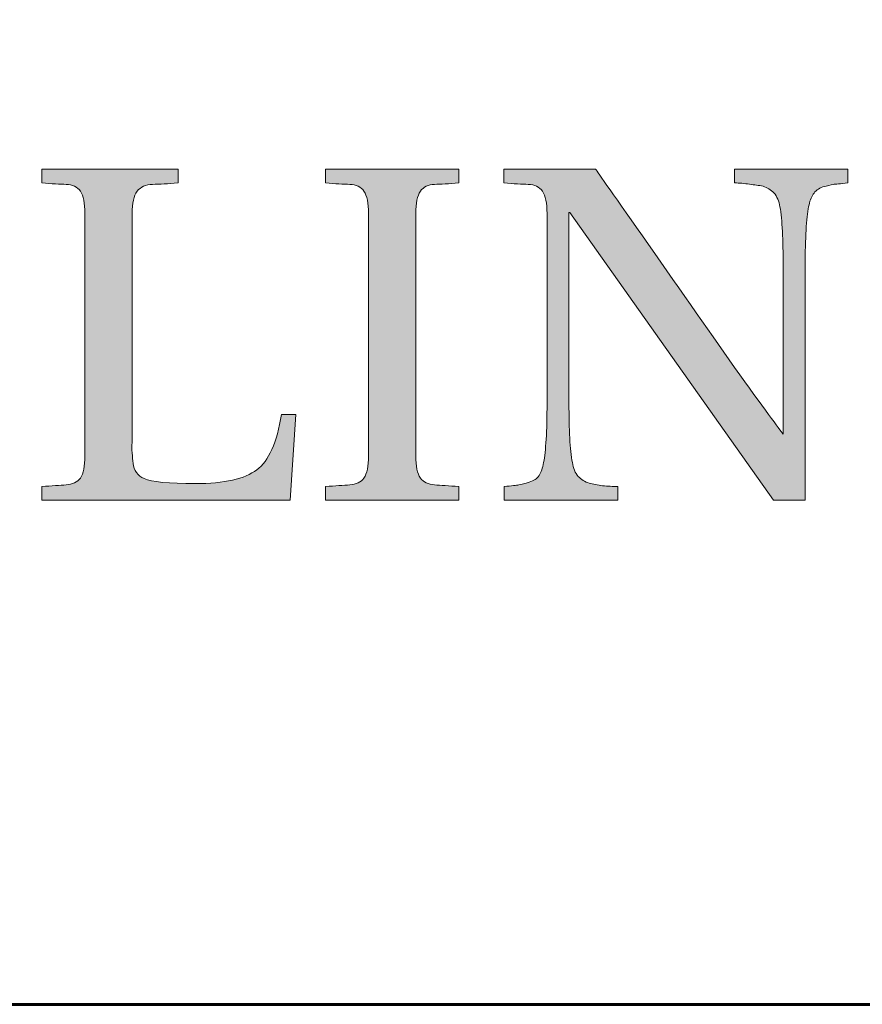
# Model space of a CAD drawing. Units: inches. Extents: x 89 to 871, y 0 to 560.
# Drawn here: x 97 to 106, y 0 to 11 of the extents above; entities that cross this region are included whole.
import ezdxf

# ---------------------------------------------------------------- set-up
doc = ezdxf.new("R2010")
doc.units = ezdxf.units.IN
doc.header["$MEASUREMENT"] = 0
doc.layers.add('CADPOWER', color=7, linetype='Continuous')
doc.layers.add('WAL', color=7, linetype='Continuous')

# ---------------------------------------------------------------- blocks, each defined once
blk = doc.blocks.new('block 298')
at = {"lineweight": 0}
blk.add_lwpolyline([(847.809, 0.485), (89.323, 0.485)], dxfattribs=at)
blk = doc.blocks.new('block 299')
at = {"lineweight": 0}
blk.add_lwpolyline([(870.677, 0.485), (89.323, 0.485)], dxfattribs=at)
blk = doc.blocks.new('block 300')
at = {"color": 7, "lineweight": 60}
blk.add_open_spline([(89.323, 0.485), (89.323, 0.485), (870.677, 0.485), (870.677, 0.485), (870.677, 0.485), (89.323, 0.485), (89.323, 0.485), (89.323, 0.485), (89.323, 559.514), (89.323, 559.514), (89.323, 559.514), (870.677, 559.514), (870.677, 559.514), (870.677, 559.514), (870.677, 0.485), (870.677, 0.485)], degree=3, knots=[0, 0, 0, 0, 1, 1, 1, 2, 2, 2, 3, 3, 3, 4, 4, 4, 5, 5, 5, 5], dxfattribs=at)
blk = doc.blocks.new('block 5339')
at = {"layer": 'CADPOWER', "lineweight": 0}
blk.add_lwpolyline([(89.323, 0.485), (847.809, 0.485)], dxfattribs=at)
blk = doc.blocks.new('block 5340')
at = {"layer": 'CADPOWER', "lineweight": 0}
blk.add_lwpolyline([(89.323, 0.485), (870.677, 0.485)], dxfattribs=at)
blk = doc.blocks.new('block 5372')
at = {"layer": 'WAL', "lineweight": 0}
blk.add_open_spline([(100.254, 6.668), (100.254, 6.668), (100.194, 5.771), (100.194, 5.771), (100.194, 5.771), (97.592, 5.771), (97.592, 5.771), (97.592, 5.771), (97.592, 5.913), (97.592, 5.913), (97.695, 5.919), (97.784, 5.926), (97.848, 5.929), (97.912, 5.934), (97.963, 5.959), (97.997, 6), (98.027, 6.049), (98.043, 6.123), (98.043, 6.235), (98.043, 6.235), (98.043, 8.774), (98.043, 8.774), (98.043, 8.883), (98.027, 8.96), (97.997, 9.008), (97.963, 9.053), (97.912, 9.075), (97.848, 9.079), (97.784, 9.08), (97.695, 9.086), (97.592, 9.094), (97.592, 9.094), (97.592, 9.239), (97.592, 9.239), (97.592, 9.239), (99.02, 9.239), (99.02, 9.239), (99.02, 9.239), (99.02, 9.094), (99.02, 9.094), (98.914, 9.086), (98.827, 9.08), (98.752, 9.079), (98.681, 9.075), (98.629, 9.053), (98.591, 9.008), (98.555, 8.96), (98.539, 8.883), (98.539, 8.774), (98.539, 8.774), (98.539, 6.371), (98.539, 6.371), (98.535, 6.344), (98.535, 6.303), (98.539, 6.265), (98.542, 6.224), (98.545, 6.188), (98.548, 6.155), (98.552, 6.121), (98.565, 6.089), (98.585, 6.058), (98.604, 6.027), (98.632, 6.008), (98.665, 5.995), (98.744, 5.96), (98.92, 5.943), (99.202, 5.943), (99.506, 5.943), (99.721, 5.992), (99.845, 6.088), (99.97, 6.179), (100.058, 6.371), (100.104, 6.668), (100.104, 6.668), (100.254, 6.668), (100.254, 6.668)], degree=3, knots=[0, 0, 0, 0, 1, 1, 1, 2, 2, 2, 3, 3, 3, 4, 4, 4, 5, 5, 5, 6, 6, 6, 7, 7, 7, 8, 8, 8, 9, 9, 9, 10, 10, 10, 11, 11, 11, 12, 12, 12, 13, 13, 13, 14, 14, 14, 15, 15, 15, 16, 16, 16, 17, 17, 17, 18, 18, 18, 19, 19, 19, 20, 20, 20, 21, 21, 21, 22, 22, 22, 23, 23, 23, 24, 24, 24, 25, 25, 25, 25], dxfattribs=at)
blk = doc.blocks.new('block 5371')
at = {"layer": 'WAL'}
blk.add_blockref('block 5372', (0, 0), dxfattribs=at)
blk = doc.blocks.new('block 5370')
at = {"layer": 'WAL'}
blk.add_blockref('block 5371', (0, 0), dxfattribs=at)
blk = doc.blocks.new('block 5375')
at = {"layer": 'WAL', "lineweight": 0}
blk.add_open_spline([(100.254, 6.668), (100.254, 6.668), (100.194, 5.771), (100.194, 5.771), (100.194, 5.771), (97.592, 5.771), (97.592, 5.771), (97.592, 5.771), (97.592, 5.913), (97.592, 5.913), (97.695, 5.919), (97.784, 5.926), (97.848, 5.929), (97.912, 5.934), (97.963, 5.959), (97.997, 6), (98.027, 6.049), (98.043, 6.123), (98.043, 6.235), (98.043, 6.235), (98.043, 8.774), (98.043, 8.774), (98.043, 8.883), (98.027, 8.96), (97.997, 9.008), (97.963, 9.053), (97.912, 9.075), (97.848, 9.079), (97.784, 9.08), (97.695, 9.086), (97.592, 9.094), (97.592, 9.094), (97.592, 9.239), (97.592, 9.239), (97.592, 9.239), (99.02, 9.239), (99.02, 9.239), (99.02, 9.239), (99.02, 9.094), (99.02, 9.094), (98.914, 9.086), (98.827, 9.08), (98.752, 9.079), (98.681, 9.075), (98.629, 9.053), (98.591, 9.008), (98.555, 8.96), (98.539, 8.883), (98.539, 8.774), (98.539, 8.774), (98.539, 6.371), (98.539, 6.371), (98.535, 6.344), (98.535, 6.303), (98.539, 6.265), (98.542, 6.224), (98.545, 6.188), (98.548, 6.155), (98.552, 6.121), (98.565, 6.089), (98.585, 6.058), (98.604, 6.027), (98.632, 6.008), (98.665, 5.995), (98.744, 5.96), (98.92, 5.943), (99.202, 5.943), (99.506, 5.943), (99.721, 5.992), (99.845, 6.088), (99.97, 6.179), (100.058, 6.371), (100.104, 6.668), (100.104, 6.668), (100.254, 6.668), (100.254, 6.668)], degree=3, knots=[0, 0, 0, 0, 1, 1, 1, 2, 2, 2, 3, 3, 3, 4, 4, 4, 5, 5, 5, 6, 6, 6, 7, 7, 7, 8, 8, 8, 9, 9, 9, 10, 10, 10, 11, 11, 11, 12, 12, 12, 13, 13, 13, 14, 14, 14, 15, 15, 15, 16, 16, 16, 17, 17, 17, 18, 18, 18, 19, 19, 19, 20, 20, 20, 21, 21, 21, 22, 22, 22, 23, 23, 23, 24, 24, 24, 25, 25, 25, 25], dxfattribs=at)
blk = doc.blocks.new('block 5374')
at = {"layer": 'WAL'}
blk.add_blockref('block 5375', (0, 0), dxfattribs=at)
blk = doc.blocks.new('block 5377')
at = {"layer": 'WAL', "lineweight": 0}
blk.add_open_spline([(100.254, 6.668), (100.254, 6.668), (100.194, 5.771), (100.194, 5.771), (100.194, 5.771), (97.592, 5.771), (97.592, 5.771), (97.592, 5.771), (97.592, 5.913), (97.592, 5.913), (97.695, 5.919), (97.784, 5.926), (97.848, 5.929), (97.912, 5.934), (97.963, 5.959), (97.997, 6), (98.027, 6.049), (98.043, 6.123), (98.043, 6.235), (98.043, 6.235), (98.043, 8.774), (98.043, 8.774), (98.043, 8.883), (98.027, 8.96), (97.997, 9.008), (97.963, 9.053), (97.912, 9.075), (97.848, 9.079), (97.784, 9.08), (97.695, 9.086), (97.592, 9.094), (97.592, 9.094), (97.592, 9.239), (97.592, 9.239), (97.592, 9.239), (99.02, 9.239), (99.02, 9.239), (99.02, 9.239), (99.02, 9.094), (99.02, 9.094), (98.914, 9.086), (98.827, 9.08), (98.752, 9.079), (98.681, 9.075), (98.629, 9.053), (98.591, 9.008), (98.555, 8.96), (98.539, 8.883), (98.539, 8.774), (98.539, 8.774), (98.539, 6.371), (98.539, 6.371), (98.535, 6.344), (98.535, 6.303), (98.539, 6.265), (98.542, 6.224), (98.545, 6.188), (98.548, 6.155), (98.552, 6.121), (98.565, 6.089), (98.585, 6.058), (98.604, 6.027), (98.632, 6.008), (98.665, 5.995), (98.744, 5.96), (98.92, 5.943), (99.202, 5.943), (99.506, 5.943), (99.721, 5.992), (99.845, 6.088), (99.97, 6.179), (100.058, 6.371), (100.104, 6.668), (100.104, 6.668), (100.254, 6.668), (100.254, 6.668)], degree=3, knots=[0, 0, 0, 0, 1, 1, 1, 2, 2, 2, 3, 3, 3, 4, 4, 4, 5, 5, 5, 6, 6, 6, 7, 7, 7, 8, 8, 8, 9, 9, 9, 10, 10, 10, 11, 11, 11, 12, 12, 12, 13, 13, 13, 14, 14, 14, 15, 15, 15, 16, 16, 16, 17, 17, 17, 18, 18, 18, 19, 19, 19, 20, 20, 20, 21, 21, 21, 22, 22, 22, 23, 23, 23, 24, 24, 24, 25, 25, 25, 25], dxfattribs=at)
blk = doc.blocks.new('block 5378')
at = {"layer": 'WAL'}
h = blk.add_hatch(color=7, dxfattribs=at)
h.dxf.hatch_style = 2
edge = h.paths.add_edge_path()
edge.add_spline(control_points=[(100.254, 6.668), (100.254, 6.668), (100.194, 5.771), (100.194, 5.771), (100.194, 5.771), (97.592, 5.771), (97.592, 5.771), (97.592, 5.771), (97.592, 5.913), (97.592, 5.913), (97.695, 5.919), (97.784, 5.926), (97.848, 5.929), (97.912, 5.934), (97.963, 5.959), (97.997, 6), (98.027, 6.049), (98.043, 6.123), (98.043, 6.235), (98.043, 6.235), (98.043, 8.774), (98.043, 8.774), (98.043, 8.883), (98.027, 8.96), (97.997, 9.008), (97.963, 9.053), (97.912, 9.075), (97.848, 9.079), (97.784, 9.08), (97.695, 9.086), (97.592, 9.094), (97.592, 9.094), (97.592, 9.239), (97.592, 9.239), (97.592, 9.239), (99.02, 9.239), (99.02, 9.239), (99.02, 9.239), (99.02, 9.094), (99.02, 9.094), (98.914, 9.086), (98.827, 9.08), (98.752, 9.079), (98.681, 9.075), (98.629, 9.053), (98.591, 9.008), (98.555, 8.96), (98.539, 8.883), (98.539, 8.774), (98.539, 8.774), (98.539, 6.371), (98.539, 6.371), (98.535, 6.344), (98.535, 6.303), (98.539, 6.265), (98.542, 6.224), (98.545, 6.188), (98.548, 6.155), (98.552, 6.121), (98.565, 6.089), (98.585, 6.058), (98.604, 6.027), (98.632, 6.008), (98.665, 5.995), (98.744, 5.96), (98.92, 5.943), (99.202, 5.943), (99.506, 5.943), (99.721, 5.992), (99.845, 6.088), (99.97, 6.179), (100.058, 6.371), (100.104, 6.668), (100.104, 6.668), (100.254, 6.668), (100.254, 6.668)], knot_values=[0, 0, 0, 0, 1, 1, 1, 2, 2, 2, 3, 3, 3, 4, 4, 4, 5, 5, 5, 6, 6, 6, 7, 7, 7, 8, 8, 8, 9, 9, 9, 10, 10, 10, 11, 11, 11, 12, 12, 12, 13, 13, 13, 14, 14, 14, 15, 15, 15, 16, 16, 16, 17, 17, 17, 18, 18, 18, 19, 19, 19, 20, 20, 20, 21, 21, 21, 22, 22, 22, 23, 23, 23, 24, 24, 24, 25, 25, 25, 25], degree=3, periodic=1)
at = {"layer": 'WAL', "lineweight": 0}
blk.add_open_spline([(100.254, 6.668), (100.254, 6.668), (100.194, 5.771), (100.194, 5.771), (100.194, 5.771), (97.592, 5.771), (97.592, 5.771), (97.592, 5.771), (97.592, 5.913), (97.592, 5.913), (97.695, 5.919), (97.784, 5.926), (97.848, 5.929), (97.912, 5.934), (97.963, 5.959), (97.997, 6), (98.027, 6.049), (98.043, 6.123), (98.043, 6.235), (98.043, 6.235), (98.043, 8.774), (98.043, 8.774), (98.043, 8.883), (98.027, 8.96), (97.997, 9.008), (97.963, 9.053), (97.912, 9.075), (97.848, 9.079), (97.784, 9.08), (97.695, 9.086), (97.592, 9.094), (97.592, 9.094), (97.592, 9.239), (97.592, 9.239), (97.592, 9.239), (99.02, 9.239), (99.02, 9.239), (99.02, 9.239), (99.02, 9.094), (99.02, 9.094), (98.914, 9.086), (98.827, 9.08), (98.752, 9.079), (98.681, 9.075), (98.629, 9.053), (98.591, 9.008), (98.555, 8.96), (98.539, 8.883), (98.539, 8.774), (98.539, 8.774), (98.539, 6.371), (98.539, 6.371), (98.535, 6.344), (98.535, 6.303), (98.539, 6.265), (98.542, 6.224), (98.545, 6.188), (98.548, 6.155), (98.552, 6.121), (98.565, 6.089), (98.585, 6.058), (98.604, 6.027), (98.632, 6.008), (98.665, 5.995), (98.744, 5.96), (98.92, 5.943), (99.202, 5.943), (99.506, 5.943), (99.721, 5.992), (99.845, 6.088), (99.97, 6.179), (100.058, 6.371), (100.104, 6.668), (100.104, 6.668), (100.254, 6.668), (100.254, 6.668)], degree=3, knots=[0, 0, 0, 0, 1, 1, 1, 2, 2, 2, 3, 3, 3, 4, 4, 4, 5, 5, 5, 6, 6, 6, 7, 7, 7, 8, 8, 8, 9, 9, 9, 10, 10, 10, 11, 11, 11, 12, 12, 12, 13, 13, 13, 14, 14, 14, 15, 15, 15, 16, 16, 16, 17, 17, 17, 18, 18, 18, 19, 19, 19, 20, 20, 20, 21, 21, 21, 22, 22, 22, 23, 23, 23, 24, 24, 24, 25, 25, 25, 25], dxfattribs=at)
blk = doc.blocks.new('block 5376')
at = {"layer": 'WAL'}
for name in ['block 5377', 'block 5378']:
    blk.add_blockref(name, (0, 0), dxfattribs=at)
blk = doc.blocks.new('block 5373')
at = {"layer": 'WAL'}
for name in ['block 5374', 'block 5376']:
    blk.add_blockref(name, (0, 0), dxfattribs=at)
blk = doc.blocks.new('block 5369')
at = {"layer": 'WAL'}
for name in ['block 5370', 'block 5373']:
    blk.add_blockref(name, (0, 0), dxfattribs=at)
blk = doc.blocks.new('block 5382')
at = {"layer": 'WAL', "lineweight": 0}
blk.add_open_spline([(101.964, 5.771), (101.964, 5.771), (100.565, 5.771), (100.565, 5.771), (100.565, 5.771), (100.565, 5.913), (100.565, 5.913), (100.669, 5.919), (100.754, 5.926), (100.821, 5.929), (100.887, 5.934), (100.938, 5.959), (100.969, 6), (101, 6.049), (101.018, 6.123), (101.018, 6.235), (101.018, 6.235), (101.018, 8.774), (101.018, 8.774), (101.018, 8.883), (101, 8.96), (100.969, 9.008), (100.938, 9.053), (100.887, 9.075), (100.821, 9.079), (100.754, 9.08), (100.669, 9.086), (100.565, 9.094), (100.565, 9.094), (100.565, 9.239), (100.565, 9.239), (100.565, 9.239), (101.964, 9.239), (101.964, 9.239), (101.964, 9.239), (101.964, 9.094), (101.964, 9.094), (101.86, 9.086), (101.773, 9.08), (101.708, 9.079), (101.643, 9.075), (101.593, 9.053), (101.56, 9.008), (101.528, 8.96), (101.513, 8.883), (101.513, 8.774), (101.513, 8.774), (101.513, 6.235), (101.513, 6.235), (101.513, 6.123), (101.528, 6.049), (101.56, 6), (101.593, 5.959), (101.643, 5.934), (101.708, 5.929), (101.773, 5.926), (101.86, 5.919), (101.964, 5.913), (101.964, 5.913), (101.964, 5.771), (101.964, 5.771)], degree=3, knots=[0, 0, 0, 0, 1, 1, 1, 2, 2, 2, 3, 3, 3, 4, 4, 4, 5, 5, 5, 6, 6, 6, 7, 7, 7, 8, 8, 8, 9, 9, 9, 10, 10, 10, 11, 11, 11, 12, 12, 12, 13, 13, 13, 14, 14, 14, 15, 15, 15, 16, 16, 16, 17, 17, 17, 18, 18, 18, 19, 19, 19, 20, 20, 20, 20], dxfattribs=at)
blk = doc.blocks.new('block 5381')
at = {"layer": 'WAL'}
blk.add_blockref('block 5382', (0, 0), dxfattribs=at)
blk = doc.blocks.new('block 5380')
at = {"layer": 'WAL'}
blk.add_blockref('block 5381', (0, 0), dxfattribs=at)
blk = doc.blocks.new('block 5385')
at = {"layer": 'WAL', "lineweight": 0}
blk.add_open_spline([(101.964, 5.771), (101.964, 5.771), (100.565, 5.771), (100.565, 5.771), (100.565, 5.771), (100.565, 5.913), (100.565, 5.913), (100.669, 5.919), (100.754, 5.926), (100.821, 5.929), (100.887, 5.934), (100.938, 5.959), (100.969, 6), (101, 6.049), (101.018, 6.123), (101.018, 6.235), (101.018, 6.235), (101.018, 8.774), (101.018, 8.774), (101.018, 8.883), (101, 8.96), (100.969, 9.008), (100.938, 9.053), (100.887, 9.075), (100.821, 9.079), (100.754, 9.08), (100.669, 9.086), (100.565, 9.094), (100.565, 9.094), (100.565, 9.239), (100.565, 9.239), (100.565, 9.239), (101.964, 9.239), (101.964, 9.239), (101.964, 9.239), (101.964, 9.094), (101.964, 9.094), (101.86, 9.086), (101.773, 9.08), (101.708, 9.079), (101.643, 9.075), (101.593, 9.053), (101.56, 9.008), (101.528, 8.96), (101.513, 8.883), (101.513, 8.774), (101.513, 8.774), (101.513, 6.235), (101.513, 6.235), (101.513, 6.123), (101.528, 6.049), (101.56, 6), (101.593, 5.959), (101.643, 5.934), (101.708, 5.929), (101.773, 5.926), (101.86, 5.919), (101.964, 5.913), (101.964, 5.913), (101.964, 5.771), (101.964, 5.771)], degree=3, knots=[0, 0, 0, 0, 1, 1, 1, 2, 2, 2, 3, 3, 3, 4, 4, 4, 5, 5, 5, 6, 6, 6, 7, 7, 7, 8, 8, 8, 9, 9, 9, 10, 10, 10, 11, 11, 11, 12, 12, 12, 13, 13, 13, 14, 14, 14, 15, 15, 15, 16, 16, 16, 17, 17, 17, 18, 18, 18, 19, 19, 19, 20, 20, 20, 20], dxfattribs=at)
blk = doc.blocks.new('block 5384')
at = {"layer": 'WAL'}
blk.add_blockref('block 5385', (0, 0), dxfattribs=at)
blk = doc.blocks.new('block 5387')
at = {"layer": 'WAL', "lineweight": 0}
blk.add_open_spline([(101.964, 5.771), (101.964, 5.771), (100.565, 5.771), (100.565, 5.771), (100.565, 5.771), (100.565, 5.913), (100.565, 5.913), (100.669, 5.919), (100.754, 5.926), (100.821, 5.929), (100.887, 5.934), (100.938, 5.959), (100.969, 6), (101, 6.049), (101.018, 6.123), (101.018, 6.235), (101.018, 6.235), (101.018, 8.774), (101.018, 8.774), (101.018, 8.883), (101, 8.96), (100.969, 9.008), (100.938, 9.053), (100.887, 9.075), (100.821, 9.079), (100.754, 9.08), (100.669, 9.086), (100.565, 9.094), (100.565, 9.094), (100.565, 9.239), (100.565, 9.239), (100.565, 9.239), (101.964, 9.239), (101.964, 9.239), (101.964, 9.239), (101.964, 9.094), (101.964, 9.094), (101.86, 9.086), (101.773, 9.08), (101.708, 9.079), (101.643, 9.075), (101.593, 9.053), (101.56, 9.008), (101.528, 8.96), (101.513, 8.883), (101.513, 8.774), (101.513, 8.774), (101.513, 6.235), (101.513, 6.235), (101.513, 6.123), (101.528, 6.049), (101.56, 6), (101.593, 5.959), (101.643, 5.934), (101.708, 5.929), (101.773, 5.926), (101.86, 5.919), (101.964, 5.913), (101.964, 5.913), (101.964, 5.771), (101.964, 5.771)], degree=3, knots=[0, 0, 0, 0, 1, 1, 1, 2, 2, 2, 3, 3, 3, 4, 4, 4, 5, 5, 5, 6, 6, 6, 7, 7, 7, 8, 8, 8, 9, 9, 9, 10, 10, 10, 11, 11, 11, 12, 12, 12, 13, 13, 13, 14, 14, 14, 15, 15, 15, 16, 16, 16, 17, 17, 17, 18, 18, 18, 19, 19, 19, 20, 20, 20, 20], dxfattribs=at)
blk = doc.blocks.new('block 5388')
at = {"layer": 'WAL'}
h = blk.add_hatch(color=7, dxfattribs=at)
h.dxf.hatch_style = 2
edge = h.paths.add_edge_path()
edge.add_spline(control_points=[(101.964, 5.771), (101.964, 5.771), (100.565, 5.771), (100.565, 5.771), (100.565, 5.771), (100.565, 5.913), (100.565, 5.913), (100.669, 5.919), (100.754, 5.926), (100.821, 5.929), (100.887, 5.934), (100.938, 5.959), (100.969, 6), (101, 6.049), (101.018, 6.123), (101.018, 6.235), (101.018, 6.235), (101.018, 8.774), (101.018, 8.774), (101.018, 8.883), (101, 8.96), (100.969, 9.008), (100.938, 9.053), (100.887, 9.075), (100.821, 9.079), (100.754, 9.08), (100.669, 9.086), (100.565, 9.094), (100.565, 9.094), (100.565, 9.239), (100.565, 9.239), (100.565, 9.239), (101.964, 9.239), (101.964, 9.239), (101.964, 9.239), (101.964, 9.094), (101.964, 9.094), (101.86, 9.086), (101.773, 9.08), (101.708, 9.079), (101.643, 9.075), (101.593, 9.053), (101.56, 9.008), (101.528, 8.96), (101.513, 8.883), (101.513, 8.774), (101.513, 8.774), (101.513, 6.235), (101.513, 6.235), (101.513, 6.123), (101.528, 6.049), (101.56, 6), (101.593, 5.959), (101.643, 5.934), (101.708, 5.929), (101.773, 5.926), (101.86, 5.919), (101.964, 5.913), (101.964, 5.913), (101.964, 5.771), (101.964, 5.771)], knot_values=[0, 0, 0, 0, 1, 1, 1, 2, 2, 2, 3, 3, 3, 4, 4, 4, 5, 5, 5, 6, 6, 6, 7, 7, 7, 8, 8, 8, 9, 9, 9, 10, 10, 10, 11, 11, 11, 12, 12, 12, 13, 13, 13, 14, 14, 14, 15, 15, 15, 16, 16, 16, 17, 17, 17, 18, 18, 18, 19, 19, 19, 20, 20, 20, 20], degree=3, periodic=1)
at = {"layer": 'WAL', "lineweight": 0}
blk.add_open_spline([(101.964, 5.771), (101.964, 5.771), (100.565, 5.771), (100.565, 5.771), (100.565, 5.771), (100.565, 5.913), (100.565, 5.913), (100.669, 5.919), (100.754, 5.926), (100.821, 5.929), (100.887, 5.934), (100.938, 5.959), (100.969, 6), (101, 6.049), (101.018, 6.123), (101.018, 6.235), (101.018, 6.235), (101.018, 8.774), (101.018, 8.774), (101.018, 8.883), (101, 8.96), (100.969, 9.008), (100.938, 9.053), (100.887, 9.075), (100.821, 9.079), (100.754, 9.08), (100.669, 9.086), (100.565, 9.094), (100.565, 9.094), (100.565, 9.239), (100.565, 9.239), (100.565, 9.239), (101.964, 9.239), (101.964, 9.239), (101.964, 9.239), (101.964, 9.094), (101.964, 9.094), (101.86, 9.086), (101.773, 9.08), (101.708, 9.079), (101.643, 9.075), (101.593, 9.053), (101.56, 9.008), (101.528, 8.96), (101.513, 8.883), (101.513, 8.774), (101.513, 8.774), (101.513, 6.235), (101.513, 6.235), (101.513, 6.123), (101.528, 6.049), (101.56, 6), (101.593, 5.959), (101.643, 5.934), (101.708, 5.929), (101.773, 5.926), (101.86, 5.919), (101.964, 5.913), (101.964, 5.913), (101.964, 5.771), (101.964, 5.771)], degree=3, knots=[0, 0, 0, 0, 1, 1, 1, 2, 2, 2, 3, 3, 3, 4, 4, 4, 5, 5, 5, 6, 6, 6, 7, 7, 7, 8, 8, 8, 9, 9, 9, 10, 10, 10, 11, 11, 11, 12, 12, 12, 13, 13, 13, 14, 14, 14, 15, 15, 15, 16, 16, 16, 17, 17, 17, 18, 18, 18, 19, 19, 19, 20, 20, 20, 20], dxfattribs=at)
blk = doc.blocks.new('block 5386')
at = {"layer": 'WAL'}
for name in ['block 5387', 'block 5388']:
    blk.add_blockref(name, (0, 0), dxfattribs=at)
blk = doc.blocks.new('block 5383')
at = {"layer": 'WAL'}
for name in ['block 5384', 'block 5386']:
    blk.add_blockref(name, (0, 0), dxfattribs=at)
blk = doc.blocks.new('block 5379')
at = {"layer": 'WAL'}
for name in ['block 5380', 'block 5383']:
    blk.add_blockref(name, (0, 0), dxfattribs=at)
blk = doc.blocks.new('block 5392')
at = {"layer": 'WAL', "lineweight": 0}
blk.add_open_spline([(106.042, 9.094), (105.963, 9.086), (105.911, 9.08), (105.888, 9.079), (105.862, 9.075), (105.828, 9.065), (105.779, 9.053), (105.734, 9.034), (105.701, 9.011), (105.677, 8.975), (105.656, 8.945), (105.641, 8.898), (105.63, 8.845), (105.607, 8.725), (105.594, 8.519), (105.594, 8.223), (105.594, 8.223), (105.594, 5.771), (105.594, 5.771), (105.594, 5.771), (105.263, 5.771), (105.263, 5.771), (105.263, 5.771), (103.128, 8.786), (103.128, 8.786), (103.128, 8.786), (103.118, 8.786), (103.118, 8.786), (103.118, 8.786), (103.118, 6.788), (103.118, 6.788), (103.118, 6.506), (103.128, 6.298), (103.154, 6.164), (103.164, 6.104), (103.183, 6.054), (103.215, 6.019), (103.245, 5.985), (103.285, 5.96), (103.33, 5.948), (103.371, 5.939), (103.419, 5.929), (103.471, 5.921), (103.523, 5.916), (103.575, 5.913), (103.63, 5.913), (103.63, 5.913), (103.63, 5.771), (103.63, 5.771), (103.63, 5.771), (102.44, 5.771), (102.44, 5.771), (102.44, 5.771), (102.44, 5.913), (102.44, 5.913), (102.516, 5.919), (102.568, 5.926), (102.593, 5.929), (102.62, 5.934), (102.655, 5.943), (102.701, 5.959), (102.749, 5.971), (102.783, 5.995), (102.804, 6.027), (102.824, 6.063), (102.842, 6.107), (102.852, 6.164), (102.875, 6.28), (102.888, 6.489), (102.888, 6.788), (102.888, 6.788), (102.888, 8.774), (102.888, 8.774), (102.888, 8.883), (102.871, 8.96), (102.839, 9.008), (102.807, 9.053), (102.76, 9.075), (102.69, 9.079), (102.625, 9.08), (102.54, 9.086), (102.436, 9.094), (102.436, 9.094), (102.436, 9.239), (102.436, 9.239), (102.436, 9.239), (103.397, 9.239), (103.397, 9.239), (103.416, 9.213), (103.598, 8.951), (103.952, 8.449), (104.301, 7.949), (104.62, 7.494), (104.908, 7.084), (105.2, 6.681), (105.351, 6.473), (105.363, 6.461), (105.363, 6.461), (105.363, 8.223), (105.363, 8.223), (105.363, 8.501), (105.353, 8.706), (105.33, 8.845), (105.32, 8.901), (105.299, 8.953), (105.266, 8.989), (105.234, 9.024), (105.196, 9.046), (105.152, 9.06), (105.108, 9.068), (105.062, 9.075), (105.009, 9.08), (104.958, 9.09), (104.905, 9.094), (104.853, 9.094), (104.853, 9.094), (104.853, 9.239), (104.853, 9.239), (104.853, 9.239), (106.042, 9.239), (106.042, 9.239), (106.042, 9.239), (106.042, 9.094), (106.042, 9.094)], degree=3, knots=[0, 0, 0, 0, 1, 1, 1, 2, 2, 2, 3, 3, 3, 4, 4, 4, 5, 5, 5, 6, 6, 6, 7, 7, 7, 8, 8, 8, 9, 9, 9, 10, 10, 10, 11, 11, 11, 12, 12, 12, 13, 13, 13, 14, 14, 14, 15, 15, 15, 16, 16, 16, 17, 17, 17, 18, 18, 18, 19, 19, 19, 20, 20, 20, 21, 21, 21, 22, 22, 22, 23, 23, 23, 24, 24, 24, 25, 25, 25, 26, 26, 26, 27, 27, 27, 28, 28, 28, 29, 29, 29, 30, 30, 30, 31, 31, 31, 32, 32, 32, 33, 33, 33, 34, 34, 34, 35, 35, 35, 36, 36, 36, 37, 37, 37, 38, 38, 38, 39, 39, 39, 40, 40, 40, 41, 41, 41, 41], dxfattribs=at)
blk = doc.blocks.new('block 5391')
at = {"layer": 'WAL'}
blk.add_blockref('block 5392', (0, 0), dxfattribs=at)
blk = doc.blocks.new('block 5390')
at = {"layer": 'WAL'}
blk.add_blockref('block 5391', (0, 0), dxfattribs=at)
blk = doc.blocks.new('block 5395')
at = {"layer": 'WAL', "lineweight": 0}
blk.add_open_spline([(106.042, 9.094), (105.963, 9.086), (105.911, 9.08), (105.888, 9.079), (105.862, 9.075), (105.828, 9.065), (105.779, 9.053), (105.734, 9.034), (105.701, 9.011), (105.677, 8.975), (105.656, 8.945), (105.641, 8.898), (105.63, 8.845), (105.607, 8.725), (105.594, 8.519), (105.594, 8.223), (105.594, 8.223), (105.594, 5.771), (105.594, 5.771), (105.594, 5.771), (105.263, 5.771), (105.263, 5.771), (105.263, 5.771), (103.128, 8.786), (103.128, 8.786), (103.128, 8.786), (103.118, 8.786), (103.118, 8.786), (103.118, 8.786), (103.118, 6.788), (103.118, 6.788), (103.118, 6.506), (103.128, 6.298), (103.154, 6.164), (103.164, 6.104), (103.183, 6.054), (103.215, 6.019), (103.245, 5.985), (103.285, 5.96), (103.33, 5.948), (103.371, 5.939), (103.419, 5.929), (103.471, 5.921), (103.523, 5.916), (103.575, 5.913), (103.63, 5.913), (103.63, 5.913), (103.63, 5.771), (103.63, 5.771), (103.63, 5.771), (102.44, 5.771), (102.44, 5.771), (102.44, 5.771), (102.44, 5.913), (102.44, 5.913), (102.516, 5.919), (102.568, 5.926), (102.593, 5.929), (102.62, 5.934), (102.655, 5.943), (102.701, 5.959), (102.749, 5.971), (102.783, 5.995), (102.804, 6.027), (102.824, 6.063), (102.842, 6.107), (102.852, 6.164), (102.875, 6.28), (102.888, 6.489), (102.888, 6.788), (102.888, 6.788), (102.888, 8.774), (102.888, 8.774), (102.888, 8.883), (102.871, 8.96), (102.839, 9.008), (102.807, 9.053), (102.76, 9.075), (102.69, 9.079), (102.625, 9.08), (102.54, 9.086), (102.436, 9.094), (102.436, 9.094), (102.436, 9.239), (102.436, 9.239), (102.436, 9.239), (103.397, 9.239), (103.397, 9.239), (103.416, 9.213), (103.598, 8.951), (103.952, 8.449), (104.301, 7.949), (104.62, 7.494), (104.908, 7.084), (105.2, 6.681), (105.351, 6.473), (105.363, 6.461), (105.363, 6.461), (105.363, 8.223), (105.363, 8.223), (105.363, 8.501), (105.353, 8.706), (105.33, 8.845), (105.32, 8.901), (105.299, 8.953), (105.266, 8.989), (105.234, 9.024), (105.196, 9.046), (105.152, 9.06), (105.108, 9.068), (105.062, 9.075), (105.009, 9.08), (104.958, 9.09), (104.905, 9.094), (104.853, 9.094), (104.853, 9.094), (104.853, 9.239), (104.853, 9.239), (104.853, 9.239), (106.042, 9.239), (106.042, 9.239), (106.042, 9.239), (106.042, 9.094), (106.042, 9.094)], degree=3, knots=[0, 0, 0, 0, 1, 1, 1, 2, 2, 2, 3, 3, 3, 4, 4, 4, 5, 5, 5, 6, 6, 6, 7, 7, 7, 8, 8, 8, 9, 9, 9, 10, 10, 10, 11, 11, 11, 12, 12, 12, 13, 13, 13, 14, 14, 14, 15, 15, 15, 16, 16, 16, 17, 17, 17, 18, 18, 18, 19, 19, 19, 20, 20, 20, 21, 21, 21, 22, 22, 22, 23, 23, 23, 24, 24, 24, 25, 25, 25, 26, 26, 26, 27, 27, 27, 28, 28, 28, 29, 29, 29, 30, 30, 30, 31, 31, 31, 32, 32, 32, 33, 33, 33, 34, 34, 34, 35, 35, 35, 36, 36, 36, 37, 37, 37, 38, 38, 38, 39, 39, 39, 40, 40, 40, 41, 41, 41, 41], dxfattribs=at)
blk = doc.blocks.new('block 5394')
at = {"layer": 'WAL'}
blk.add_blockref('block 5395', (0, 0), dxfattribs=at)
blk = doc.blocks.new('block 5397')
at = {"layer": 'WAL', "lineweight": 0}
blk.add_open_spline([(106.042, 9.094), (105.963, 9.086), (105.911, 9.08), (105.888, 9.079), (105.862, 9.075), (105.828, 9.065), (105.779, 9.053), (105.734, 9.034), (105.701, 9.011), (105.677, 8.975), (105.656, 8.945), (105.641, 8.898), (105.63, 8.845), (105.607, 8.725), (105.594, 8.519), (105.594, 8.223), (105.594, 8.223), (105.594, 5.771), (105.594, 5.771), (105.594, 5.771), (105.263, 5.771), (105.263, 5.771), (105.263, 5.771), (103.128, 8.786), (103.128, 8.786), (103.128, 8.786), (103.118, 8.786), (103.118, 8.786), (103.118, 8.786), (103.118, 6.788), (103.118, 6.788), (103.118, 6.506), (103.128, 6.298), (103.154, 6.164), (103.164, 6.104), (103.183, 6.054), (103.215, 6.019), (103.245, 5.985), (103.285, 5.96), (103.33, 5.948), (103.371, 5.939), (103.419, 5.929), (103.471, 5.921), (103.523, 5.916), (103.575, 5.913), (103.63, 5.913), (103.63, 5.913), (103.63, 5.771), (103.63, 5.771), (103.63, 5.771), (102.44, 5.771), (102.44, 5.771), (102.44, 5.771), (102.44, 5.913), (102.44, 5.913), (102.516, 5.919), (102.568, 5.926), (102.593, 5.929), (102.62, 5.934), (102.655, 5.943), (102.701, 5.959), (102.749, 5.971), (102.783, 5.995), (102.804, 6.027), (102.824, 6.063), (102.842, 6.107), (102.852, 6.164), (102.875, 6.28), (102.888, 6.489), (102.888, 6.788), (102.888, 6.788), (102.888, 8.774), (102.888, 8.774), (102.888, 8.883), (102.871, 8.96), (102.839, 9.008), (102.807, 9.053), (102.76, 9.075), (102.69, 9.079), (102.625, 9.08), (102.54, 9.086), (102.436, 9.094), (102.436, 9.094), (102.436, 9.239), (102.436, 9.239), (102.436, 9.239), (103.397, 9.239), (103.397, 9.239), (103.416, 9.213), (103.598, 8.951), (103.952, 8.449), (104.301, 7.949), (104.62, 7.494), (104.908, 7.084), (105.2, 6.681), (105.351, 6.473), (105.363, 6.461), (105.363, 6.461), (105.363, 8.223), (105.363, 8.223), (105.363, 8.501), (105.353, 8.706), (105.33, 8.845), (105.32, 8.901), (105.299, 8.953), (105.266, 8.989), (105.234, 9.024), (105.196, 9.046), (105.152, 9.06), (105.108, 9.068), (105.062, 9.075), (105.009, 9.08), (104.958, 9.09), (104.905, 9.094), (104.853, 9.094), (104.853, 9.094), (104.853, 9.239), (104.853, 9.239), (104.853, 9.239), (106.042, 9.239), (106.042, 9.239), (106.042, 9.239), (106.042, 9.094), (106.042, 9.094)], degree=3, knots=[0, 0, 0, 0, 1, 1, 1, 2, 2, 2, 3, 3, 3, 4, 4, 4, 5, 5, 5, 6, 6, 6, 7, 7, 7, 8, 8, 8, 9, 9, 9, 10, 10, 10, 11, 11, 11, 12, 12, 12, 13, 13, 13, 14, 14, 14, 15, 15, 15, 16, 16, 16, 17, 17, 17, 18, 18, 18, 19, 19, 19, 20, 20, 20, 21, 21, 21, 22, 22, 22, 23, 23, 23, 24, 24, 24, 25, 25, 25, 26, 26, 26, 27, 27, 27, 28, 28, 28, 29, 29, 29, 30, 30, 30, 31, 31, 31, 32, 32, 32, 33, 33, 33, 34, 34, 34, 35, 35, 35, 36, 36, 36, 37, 37, 37, 38, 38, 38, 39, 39, 39, 40, 40, 40, 41, 41, 41, 41], dxfattribs=at)
blk = doc.blocks.new('block 5398')
at = {"layer": 'WAL'}
h = blk.add_hatch(color=7, dxfattribs=at)
h.dxf.hatch_style = 2
edge = h.paths.add_edge_path()
edge.add_spline(control_points=[(106.042, 9.094), (105.963, 9.086), (105.911, 9.08), (105.888, 9.079), (105.862, 9.075), (105.828, 9.065), (105.779, 9.053), (105.734, 9.034), (105.701, 9.011), (105.677, 8.975), (105.656, 8.945), (105.641, 8.898), (105.63, 8.845), (105.607, 8.725), (105.594, 8.519), (105.594, 8.223), (105.594, 8.223), (105.594, 5.771), (105.594, 5.771), (105.594, 5.771), (105.263, 5.771), (105.263, 5.771), (105.263, 5.771), (103.128, 8.786), (103.128, 8.786), (103.128, 8.786), (103.118, 8.786), (103.118, 8.786), (103.118, 8.786), (103.118, 6.788), (103.118, 6.788), (103.118, 6.506), (103.128, 6.298), (103.154, 6.164), (103.164, 6.104), (103.183, 6.054), (103.215, 6.019), (103.245, 5.985), (103.285, 5.96), (103.33, 5.948), (103.371, 5.939), (103.419, 5.929), (103.471, 5.921), (103.523, 5.916), (103.575, 5.913), (103.63, 5.913), (103.63, 5.913), (103.63, 5.771), (103.63, 5.771), (103.63, 5.771), (102.44, 5.771), (102.44, 5.771), (102.44, 5.771), (102.44, 5.913), (102.44, 5.913), (102.516, 5.919), (102.568, 5.926), (102.593, 5.929), (102.62, 5.934), (102.655, 5.943), (102.701, 5.959), (102.749, 5.971), (102.783, 5.995), (102.804, 6.027), (102.824, 6.063), (102.842, 6.107), (102.852, 6.164), (102.875, 6.28), (102.888, 6.489), (102.888, 6.788), (102.888, 6.788), (102.888, 8.774), (102.888, 8.774), (102.888, 8.883), (102.871, 8.96), (102.839, 9.008), (102.807, 9.053), (102.76, 9.075), (102.69, 9.079), (102.625, 9.08), (102.54, 9.086), (102.436, 9.094), (102.436, 9.094), (102.436, 9.239), (102.436, 9.239), (102.436, 9.239), (103.397, 9.239), (103.397, 9.239), (103.416, 9.213), (103.598, 8.951), (103.952, 8.449), (104.301, 7.949), (104.62, 7.494), (104.908, 7.084), (105.2, 6.681), (105.351, 6.473), (105.363, 6.461), (105.363, 6.461), (105.363, 8.223), (105.363, 8.223), (105.363, 8.501), (105.353, 8.706), (105.33, 8.845), (105.32, 8.901), (105.299, 8.953), (105.266, 8.989), (105.234, 9.024), (105.196, 9.046), (105.152, 9.06), (105.108, 9.068), (105.062, 9.075), (105.009, 9.08), (104.958, 9.09), (104.905, 9.094), (104.853, 9.094), (104.853, 9.094), (104.853, 9.239), (104.853, 9.239), (104.853, 9.239), (106.042, 9.239), (106.042, 9.239), (106.042, 9.239), (106.042, 9.094), (106.042, 9.094)], knot_values=[0, 0, 0, 0, 1, 1, 1, 2, 2, 2, 3, 3, 3, 4, 4, 4, 5, 5, 5, 6, 6, 6, 7, 7, 7, 8, 8, 8, 9, 9, 9, 10, 10, 10, 11, 11, 11, 12, 12, 12, 13, 13, 13, 14, 14, 14, 15, 15, 15, 16, 16, 16, 17, 17, 17, 18, 18, 18, 19, 19, 19, 20, 20, 20, 21, 21, 21, 22, 22, 22, 23, 23, 23, 24, 24, 24, 25, 25, 25, 26, 26, 26, 27, 27, 27, 28, 28, 28, 29, 29, 29, 30, 30, 30, 31, 31, 31, 32, 32, 32, 33, 33, 33, 34, 34, 34, 35, 35, 35, 36, 36, 36, 37, 37, 37, 38, 38, 38, 39, 39, 39, 40, 40, 40, 41, 41, 41, 41], degree=3, periodic=1)
at = {"layer": 'WAL', "lineweight": 0}
blk.add_open_spline([(106.042, 9.094), (105.963, 9.086), (105.911, 9.08), (105.888, 9.079), (105.862, 9.075), (105.828, 9.065), (105.779, 9.053), (105.734, 9.034), (105.701, 9.011), (105.677, 8.975), (105.656, 8.945), (105.641, 8.898), (105.63, 8.845), (105.607, 8.725), (105.594, 8.519), (105.594, 8.223), (105.594, 8.223), (105.594, 5.771), (105.594, 5.771), (105.594, 5.771), (105.263, 5.771), (105.263, 5.771), (105.263, 5.771), (103.128, 8.786), (103.128, 8.786), (103.128, 8.786), (103.118, 8.786), (103.118, 8.786), (103.118, 8.786), (103.118, 6.788), (103.118, 6.788), (103.118, 6.506), (103.128, 6.298), (103.154, 6.164), (103.164, 6.104), (103.183, 6.054), (103.215, 6.019), (103.245, 5.985), (103.285, 5.96), (103.33, 5.948), (103.371, 5.939), (103.419, 5.929), (103.471, 5.921), (103.523, 5.916), (103.575, 5.913), (103.63, 5.913), (103.63, 5.913), (103.63, 5.771), (103.63, 5.771), (103.63, 5.771), (102.44, 5.771), (102.44, 5.771), (102.44, 5.771), (102.44, 5.913), (102.44, 5.913), (102.516, 5.919), (102.568, 5.926), (102.593, 5.929), (102.62, 5.934), (102.655, 5.943), (102.701, 5.959), (102.749, 5.971), (102.783, 5.995), (102.804, 6.027), (102.824, 6.063), (102.842, 6.107), (102.852, 6.164), (102.875, 6.28), (102.888, 6.489), (102.888, 6.788), (102.888, 6.788), (102.888, 8.774), (102.888, 8.774), (102.888, 8.883), (102.871, 8.96), (102.839, 9.008), (102.807, 9.053), (102.76, 9.075), (102.69, 9.079), (102.625, 9.08), (102.54, 9.086), (102.436, 9.094), (102.436, 9.094), (102.436, 9.239), (102.436, 9.239), (102.436, 9.239), (103.397, 9.239), (103.397, 9.239), (103.416, 9.213), (103.598, 8.951), (103.952, 8.449), (104.301, 7.949), (104.62, 7.494), (104.908, 7.084), (105.2, 6.681), (105.351, 6.473), (105.363, 6.461), (105.363, 6.461), (105.363, 8.223), (105.363, 8.223), (105.363, 8.501), (105.353, 8.706), (105.33, 8.845), (105.32, 8.901), (105.299, 8.953), (105.266, 8.989), (105.234, 9.024), (105.196, 9.046), (105.152, 9.06), (105.108, 9.068), (105.062, 9.075), (105.009, 9.08), (104.958, 9.09), (104.905, 9.094), (104.853, 9.094), (104.853, 9.094), (104.853, 9.239), (104.853, 9.239), (104.853, 9.239), (106.042, 9.239), (106.042, 9.239), (106.042, 9.239), (106.042, 9.094), (106.042, 9.094)], degree=3, knots=[0, 0, 0, 0, 1, 1, 1, 2, 2, 2, 3, 3, 3, 4, 4, 4, 5, 5, 5, 6, 6, 6, 7, 7, 7, 8, 8, 8, 9, 9, 9, 10, 10, 10, 11, 11, 11, 12, 12, 12, 13, 13, 13, 14, 14, 14, 15, 15, 15, 16, 16, 16, 17, 17, 17, 18, 18, 18, 19, 19, 19, 20, 20, 20, 21, 21, 21, 22, 22, 22, 23, 23, 23, 24, 24, 24, 25, 25, 25, 26, 26, 26, 27, 27, 27, 28, 28, 28, 29, 29, 29, 30, 30, 30, 31, 31, 31, 32, 32, 32, 33, 33, 33, 34, 34, 34, 35, 35, 35, 36, 36, 36, 37, 37, 37, 38, 38, 38, 39, 39, 39, 40, 40, 40, 41, 41, 41, 41], dxfattribs=at)
blk = doc.blocks.new('block 5396')
at = {"layer": 'WAL'}
for name in ['block 5397', 'block 5398']:
    blk.add_blockref(name, (0, 0), dxfattribs=at)
blk = doc.blocks.new('block 5393')
at = {"layer": 'WAL'}
for name in ['block 5394', 'block 5396']:
    blk.add_blockref(name, (0, 0), dxfattribs=at)
blk = doc.blocks.new('block 5389')
at = {"layer": 'WAL'}
for name in ['block 5390', 'block 5393']:
    blk.add_blockref(name, (0, 0), dxfattribs=at)
blk = doc.blocks.new('block 5368')
at = {"layer": 'WAL'}
for name in ['block 5369', 'block 5379', 'block 5389']:
    blk.add_blockref(name, (0, 0), dxfattribs=at)
blk = doc.blocks.new('block 5352')
at = {"layer": 'WAL'}
blk.add_blockref('block 5368', (0, 0), dxfattribs=at)

msp = doc.modelspace()

# ---------------------------------------------------------------- block references
for name in ['block 300', 'block 298', 'block 299']:
    msp.add_blockref(name, (0, 0))
at = {"layer": 'CADPOWER'}
for name in ['block 5339', 'block 5340']:
    msp.add_blockref(name, (0, 0), dxfattribs=at)
at = {"layer": 'WAL'}
msp.add_blockref('block 5352', (0, 0), dxfattribs=at)

doc.saveas('drawing.dxf')
